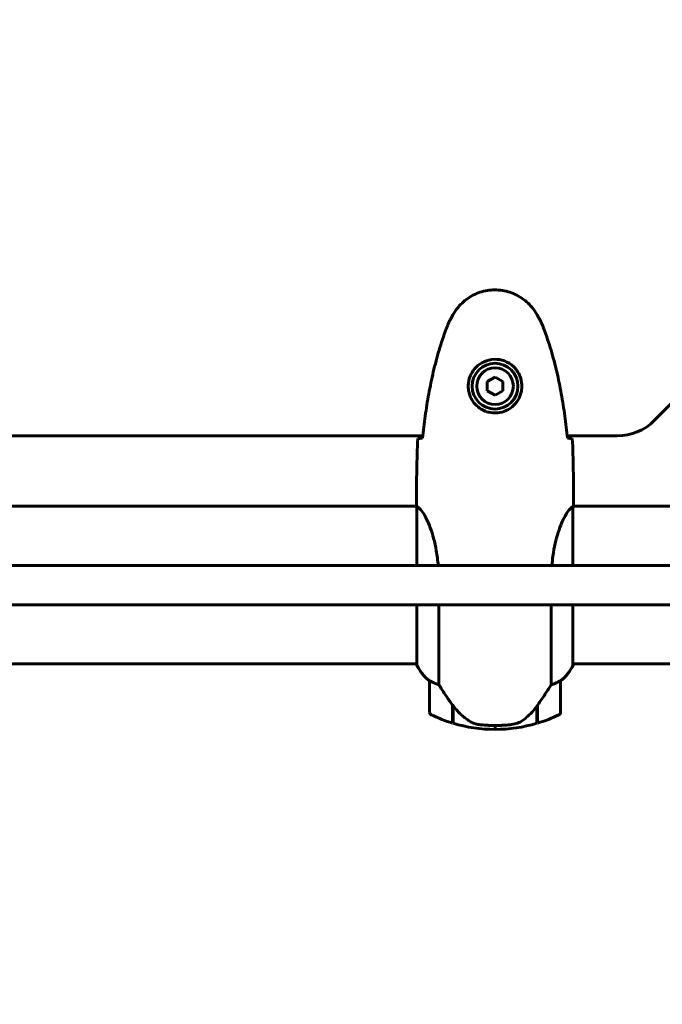
# Model space of a CAD drawing. Units: millimetres. Extents: x 9869 to 19590, y 4667 to 17756.
# Drawn here: x 14031 to 14277, y 7186 to 7563 of the extents above; entities that cross this region are included whole.
import ezdxf

# ---------------------------------------------------------------- set-up
doc = ezdxf.new("R2010")
doc.units = ezdxf.units.MM
doc.header["$LTSCALE"] = 100
doc.layers.add('Widoczne (ISO)', color=7, linetype='Continuous', lineweight=60)
doc.layers.add('Wymiar (ISO)', color=7, linetype='Continuous', lineweight=18, true_color=0x00803f)
doc.styles.add('Tekst etykiety (ISO)', font='tahoma.ttf')
doc.dimstyles.new('Domyślne (ISO)', dxfattribs={"dimscale": 100, "dimtxt": 3.5, "dimasz": 2.5, "dimexe": 3.175, "dimexo": 0, "dimgap": 0.762, "dimtad": 1, "dimtoh": 1, "dimdec": 0, "dimrnd": 1e-08, "dimzin": 0, "dimtxsty": 'Tekst etykiety (ISO)', "dimcen": 0.09, "dimdle": 10, "dimclrd": 256, "dimclre": 256, "dimclrt": 256, "dimadec": 0, "dimazin": 0, "dimtfac": 0.714286, "dimtdec": 0, "dimtmove": 0, "dimatfit": 3, "dimfxl": 1, "dimtolj": 1, "dimtzin": 0, "dimlwd": -1, "dimlwe": -1, "dimarcsym": 0})

# ---------------------------------------------------------------- blocks, each defined once
blk = doc.blocks.new('*D6')
at = {"layer": 'Defpoints', "color": 0, "transparency": 16777216}
for p in [(13424.33, 10951.18), (14424.33, 7241.99), (19272.93, 7241.99)]:
    blk.add_point(p, dxfattribs=at)
at = {"layer": 'Wymiar (ISO)', "transparency": 16777216}
for p, q in [((13424.33, 10951.18), (19590.43, 10951.18)), ((19272.93, 10701.18), (19272.93, 7491.99)), ((14424.33, 7241.99), (19590.43, 7241.99))]:
    blk.add_line(p, q, dxfattribs=at)
for points in [[(19231.26, 10701.18), (19314.59, 10701.18), (19272.93, 10951.18)], [(19231.26, 7491.99), (19314.59, 7491.99), (19272.93, 7241.99)]]:
    blk.add_solid(points, dxfattribs=at)
at = {"layer": 'Wymiar (ISO)', "transparency": 16777216, "insert": (18832.15, 9096.58), "char_height": 350, "attachment_point": 2, "rotation": 90, "style": 'Tekst etykiety (ISO)'}
blk.add_mtext('\\A1;3709', dxfattribs=at)
blk = doc.blocks.new('*D7')
at = {"layer": 'Defpoints', "color": 0, "transparency": 16777216}
for p in [(12286.18, 9846.58), (16891.44, 7581.58), (16891.44, 4984.42)]:
    blk.add_point(p, dxfattribs=at)
at = {"layer": 'Wymiar (ISO)', "transparency": 16777216}
for p, q in [((12286.18, 9846.58), (12286.18, 4666.92)), ((16891.44, 7581.58), (16891.44, 4666.92)), ((12536.18, 4984.42), (16641.44, 4984.42))]:
    blk.add_line(p, q, dxfattribs=at)
for points in [[(12536.18, 5026.08), (12536.18, 4942.75), (12286.18, 4984.42)], [(16641.44, 5026.08), (16641.44, 4942.75), (16891.44, 4984.42)]]:
    blk.add_solid(points, dxfattribs=at)
at = {"layer": 'Wymiar (ISO)', "transparency": 16777216, "insert": (14588.81, 5424.96), "char_height": 350, "attachment_point": 2, "style": 'Tekst etykiety (ISO)'}
blk.add_mtext('\\A1;4605', dxfattribs=at)

msp = doc.modelspace()

# ---------------------------------------------------------------- linework, layer by layer
at = {"layer": 'Widoczne (ISO)'}
for p, q in [((14273.89, 7409.44), (14330.17, 7465.72)), ((14213.03, 7426.05), (14210.03, 7424.31)), ((14216.03, 7424.31), (14213.03, 7426.05)), ((14210.03, 7424.31), (14210.03, 7420.85)), ((14216.03, 7420.85), (14216.03, 7424.31)), ((14210.03, 7420.85), (14213.03, 7419.12)), ((14213.03, 7419.12), (14216.03, 7420.85)), ((13600.62, 7403.58), (14185.43, 7403.58)), ((14240.62, 7403.58), (14259.74, 7403.58)), ((13602.88, 7376.73), (14183.11, 7376.73)), ((14183.03, 7379.03), (14183.03, 7377.28)), ((14183.12, 7376.68), (14183.12, 7354.08)), ((14242.88, 7376.73), (14288.43, 7376.73)), ((14243.03, 7379.03), (14243.03, 7377.28)), ((14242.75, 7354.08), (14242.75, 7376.44)), ((14183.12, 7339.08), (14183.12, 7316.17)), ((14191.54, 7308.53), (14191.54, 7339.08)), ((14234.51, 7339.08), (14234.51, 7308.53)), ((14242.75, 7315.88), (14242.75, 7339.08)), ((13602.75, 7316.43), (14183.12, 7316.43)), ((14242.75, 7316.43), (14288.43, 7316.43)), ((14242.94, 7316.17), (14242.94, 7316.43)), ((14188.03, 7309.93), (14188.03, 7297.93)), ((14238.03, 7297.93), (14238.03, 7309.93)), ((14196.83, 7300.63), (14196.83, 7300.83)), ((14196.89, 7300.74), (14196.83, 7300.74)), ((14196.83, 7293.82), (14196.83, 7300.63)), ((14197.02, 7300.55), (14196.83, 7300.55)), ((14196.83, 7299.85), (14197.03, 7299.85)), ((14197.03, 7299.57), (14196.83, 7299.57)), ((14197.03, 7299.32), (14196.83, 7299.32)), ((14196.83, 7298.99), (14197.03, 7298.99)), ((14197.03, 7298.88), (14196.83, 7298.88)), ((14197.03, 7293.76), (14197.03, 7300.54)), ((14229.03, 7300.35), (14229.03, 7293.76)), ((14229.03, 7299.85), (14229.23, 7299.85)), ((14229.23, 7299.57), (14229.03, 7299.57)), ((14229.23, 7299.32), (14229.03, 7299.32)), ((14229.03, 7298.99), (14229.23, 7298.99)), ((14229.23, 7298.88), (14229.03, 7298.88)), ((14229.23, 7300.55), (14229.17, 7300.55)), ((14229.23, 7300.63), (14229.23, 7293.82)), ((14213.03, 7291.43), (14213.03, 7292.93)), ((14213.03, 7292.93), (14213.03, 7291.43))]:
    msp.add_line(p, q, dxfattribs=at)
for radius in [8.75, 7]:
    msp.add_circle((14213.03, 7422.58), radius, dxfattribs=at)
for centre, radius, start, end in [((14259.74, 7423.58), 20, 270, 315), ((14197.74, 7322.67), 16, 203.9755, 232.6307), ((14197.74, 7322.67), 16, 205.9828, 232.6307), ((14228.32, 7322.67), 16, 307.3693, 336.0245), ((14228.32, 7322.67), 16, 307.3693, 334.0172), ((14242.25, 7315.88), 0.5, 334.0172, 0), ((14242.53, 7315.88), 0.5, 35.3151, 63.6624), ((14189.03, 7309.93), 1, 178.5824, 180), ((14237.03, 7309.93), 1, 0, 1.4176), ((14189.03, 7297.93), 1, 180, 244.1852), ((14237.03, 7297.93), 1, 295.8148, 0), ((14213.03, 7347.55), 56.11, 244.1852, 253.2199), ((14213.03, 7347.55), 56.11, 286.7801, 295.8148), ((14213.03, 7347.55), 56.11, 253.433, 270), ((14213.03, 7347.55), 56.11, 270, 286.567)]:
    msp.add_arc(centre, radius, start, end, dxfattribs=at)
msp.add_ellipse((14197.48, 7302.14), major_axis=(-8.81, 12.43), ratio=0.085302, start_param=1.617054, end_param=1.638925, dxfattribs=at)
for points, knots in [([(14229.09, 7449.88), (14228.55, 7450.82), (14227.93, 7451.73), (14226.58, 7453.37), (14225.86, 7454.12), (14224.33, 7455.45), (14223.52, 7456.06), (14221.83, 7457.11), (14220.95, 7457.57), (14219.15, 7458.32), (14218.23, 7458.63), (14216.33, 7459.08), (14215.37, 7459.24), (14213.44, 7459.38), (14212.48, 7459.38), (14210.56, 7459.22), (14209.6, 7459.06), (14207.72, 7458.59), (14206.8, 7458.29), (14205.02, 7457.53), (14204.16, 7457.07), (14202.5, 7456.03), (14201.7, 7455.44), (14200.21, 7454.13), (14199.52, 7453.41), (14198.16, 7451.77), (14197.52, 7450.85), (14196.96, 7449.88)], [0, 0, 0, 0, 0.309737, 0.309737, 0.601073, 0.601073, 0.885288, 0.885288, 1.162586, 1.162586, 1.437627, 1.437627, 1.709863, 1.709863, 1.980965, 1.980965, 2.253779, 2.253779, 2.525671, 2.525671, 2.801201, 2.801201, 3.078831, 3.078831, 3.362527, 3.362527, 3.680704, 3.680704, 3.680704, 3.680704]), ([(14196.96, 7449.88), (14196.76, 7449.53), (14196.57, 7449.18), (14196.19, 7448.48), (14196, 7448.12), (14195.64, 7447.41), (14195.47, 7447.04), (14195.13, 7446.31), (14194.97, 7445.94), (14194.66, 7445.2), (14194.51, 7444.83), (14194.36, 7444.45)], [0, 0, 0, 0, 0.1171077, 0.1171077, 0.2342154, 0.2342154, 0.351323, 0.351323, 0.4684307, 0.4684307, 0.5855384, 0.5855384, 0.5855384, 0.5855384]), ([(14231.69, 7444.45), (14231.55, 7444.83), (14231.4, 7445.2), (14231.09, 7445.94), (14230.93, 7446.31), (14230.59, 7447.04), (14230.41, 7447.41), (14230.05, 7448.12), (14229.87, 7448.48), (14229.49, 7449.18), (14229.29, 7449.53), (14229.09, 7449.88)], [0, 0, 0, 0, 0.1171077, 0.1171077, 0.2342154, 0.2342154, 0.351323, 0.351323, 0.4684307, 0.4684307, 0.5855384, 0.5855384, 0.5855384, 0.5855384]), ([(14194.36, 7444.45), (14193.36, 7441.77), (14192.46, 7439.06), (14190.83, 7433.58), (14190.1, 7430.82), (14188.79, 7425.25), (14188.21, 7422.44), (14187.19, 7416.81), (14186.74, 7413.99), (14185.96, 7408.33), (14185.63, 7405.5), (14185.34, 7402.67)], [0, 0, 0, 0, 0.849868, 0.849868, 1.699736, 1.699736, 2.549604, 2.549604, 3.399472, 3.399472, 4.249236, 4.249236, 4.249236, 4.249236]), ([(14240.72, 7402.67), (14240.43, 7405.5), (14240.09, 7408.33), (14239.31, 7413.99), (14238.87, 7416.81), (14237.84, 7422.44), (14237.26, 7425.25), (14235.96, 7430.82), (14235.23, 7433.58), (14233.6, 7439.06), (14232.69, 7441.77), (14231.69, 7444.45)], [5.523572, 5.523572, 5.523572, 5.523572, 6.373336, 6.373336, 7.223204, 7.223204, 8.073072, 8.073072, 8.92294, 8.92294, 9.772808, 9.772808, 9.772808, 9.772808]), ([(14223.27, 7422.21), (14223.25, 7421.53), (14223.15, 7420.86), (14222.76, 7419.19), (14222.37, 7418.24), (14221.55, 7416.86), (14221.22, 7416.39), (14220.1, 7415.08), (14219.21, 7414.31), (14217.41, 7413.27), (14216.6, 7412.93), (14214.58, 7412.38), (14213.34, 7412.26), (14211.09, 7412.46), (14210.1, 7412.71), (14208.19, 7413.48), (14207.31, 7414.02), (14205.74, 7415.3), (14205.07, 7416.05), (14204.2, 7417.34), (14203.92, 7417.84), (14203.45, 7418.89), (14203.26, 7419.43), (14202.94, 7420.63), (14202.83, 7421.31), (14202.73, 7423.14), (14202.85, 7424.32), (14203.44, 7426.31), (14203.78, 7427.1), (14204.82, 7428.82), (14205.56, 7429.7), (14207.16, 7431.04), (14207.97, 7431.55), (14210.03, 7432.47), (14211.36, 7432.78), (14214, 7432.87), (14215.36, 7432.65), (14217.86, 7431.72), (14219.05, 7430.99), (14221.12, 7429.05), (14221.98, 7427.78), (14222.97, 7425.34), (14223.21, 7424.21), (14223.28, 7422.81), (14223.28, 7422.51), (14223.27, 7422.21)], [-6.909916, -6.909916, -6.909916, -6.909916, -6.678187, -6.678187, -6.307421, -6.307421, -6.099272, -6.099272, -5.691755, -5.691755, -5.410793, -5.410793, -5.04443, -5.04443, -4.733913, -4.733913, -4.389128, -4.389128, -4.031248, -4.031248, -3.824879, -3.824879, -3.618512, -3.618512, -3.383004, -3.383004, -3.001582, -3.001582, -2.738223, -2.738223, -2.395647, -2.395647, -2.112934, -2.112934, -1.715272, -1.715272, -1.315068, -1.315068, -0.909692, -0.909692, -0.460238, -0.460238, -0.101058, -0.101058, 0, 0, 0, 0]), ([(14183.49, 7402.58), (14183.72, 7402.6), (14184.03, 7402.62), (14184.62, 7402.65), (14184.84, 7402.66), (14185.07, 7402.66)], [34.7828406, 34.7828406, 34.7828406, 34.7828406, 35.3783959, 35.3783959, 35.6691337, 35.6691337, 35.6691337, 35.6691337]), ([(14240.98, 7402.66), (14241.22, 7402.66), (14241.43, 7402.65), (14242.02, 7402.62), (14242.34, 7402.6), (14242.56, 7402.58)], [9.0036319, 9.0036319, 9.0036319, 9.0036319, 9.2941564, 9.2941564, 9.8897117, 9.8897117, 9.8897117, 9.8897117]), ([(14183.12, 7376.68), (14183.06, 7376.95), (14183.03, 7377.15), (14183.03, 7377.28), (14183.03, 7377.28), (14183.03, 7377.28)], [2.9230718, 2.9230718, 2.9230718, 2.9230718, 3.1347187, 3.1347187, 3.136385, 3.136385, 3.136385, 3.136385]), ([(14183.12, 7376.68), (14183.26, 7376.59), (14183.58, 7376.43), (14184.42, 7375.65), (14184.89, 7375.11), (14186.38, 7372.91), (14187.4, 7370.89), (14189.19, 7366.04), (14190.01, 7363.05), (14190.9, 7357.89), (14191.15, 7356.01), (14191.31, 7354.08)], [0.437394, 0.437394, 0.437394, 0.437394, 1.335665, 1.335665, 2.108644, 2.108644, 3.44936, 3.44936, 4.840595, 4.840595, 5.581029, 5.581029, 5.581029, 5.581029]), ([(14242.75, 7376.36), (14242.77, 7376.44), (14242.8, 7376.51), (14242.85, 7376.65), (14242.88, 7376.73), (14242.92, 7376.86), (14242.94, 7376.91), (14242.97, 7377.01), (14242.98, 7377.05), (14243, 7377.11), (14243.01, 7377.12), (14243.02, 7377.17), (14243.03, 7377.18), (14243.03, 7377.28)], [9.0270792, 9.0270792, 9.0270792, 9.0270792, 9.1268237, 9.1268237, 9.259591, 9.259591, 9.3923584, 9.3923584, 9.5251257, 9.5251257, 9.5915094, 9.5915094, 9.6578931, 9.6578931, 9.6578931, 9.6578931]), ([(14242.95, 7376.73), (14243, 7376.97), (14243.03, 7377.16), (14243.03, 7377.28), (14243.03, 7377.28), (14243.03, 7377.28)], [2.936644, 2.936644, 2.936644, 2.936644, 3.1347187, 3.1347187, 3.136385, 3.136385, 3.136385, 3.136385]), ([(14234.75, 7354.08), (14234.85, 7355.31), (14234.99, 7356.51), (14235.62, 7361.04), (14236.33, 7364.11), (14237.99, 7369.31), (14238.91, 7371.38), (14240.56, 7374.34), (14241.27, 7375.26), (14242.2, 7376.2), (14242.5, 7376.41), (14242.7, 7376.54)], [0.735413, 0.735413, 0.735413, 0.735413, 1.115261, 1.115261, 2.198537, 2.198537, 3.266815, 3.266815, 4.24236, 4.24236, 4.896886, 4.896886, 4.896886, 4.896886]), ([(14242.75, 7376.46), (14242.75, 7376.46), (14242.75, 7376.47), (14242.75, 7376.47), (14242.75, 7376.48), (14242.75, 7376.49), (14242.75, 7376.5), (14242.74, 7376.52), (14242.74, 7376.53), (14242.72, 7376.55), (14242.71, 7376.54), (14242.7, 7376.54), (14242.7, 7376.54), (14242.7, 7376.54)], [-0.6769435, -0.6769435, -0.6769435, -0.6769435, -0.6754271, -0.6754271, -0.6691157, -0.6691157, -0.6591481, -0.6591481, -0.6186601, -0.6186601, -0.5430404, -0.5430404, -0.5428072, -0.5428072, -0.5428072, -0.5428072]), ([(14188.03, 7309.96), (14188.03, 7309.96), (14188.03, 7309.96), (14188.04, 7309.97), (14188.05, 7309.97), (14188.15, 7309.94), (14188.21, 7309.92), (14188.37, 7309.85), (14188.47, 7309.8), (14188.59, 7309.73)], [0, 0, 0, 0, 0.0892681, 0.0892681, 0.2434802, 0.2434802, 0.344433, 0.344433, 0.4329441, 0.4329441, 0.4329441, 0.4329441]), ([(14188.59, 7309.73), (14188.92, 7309.56), (14189.32, 7309.37), (14190.29, 7308.95), (14190.9, 7308.72), (14191.54, 7308.53)], [0, 0, 0, 0, 0.2028161, 0.2028161, 0.4461333, 0.4461333, 0.4461333, 0.4461333]), ([(14234.51, 7308.53), (14235.02, 7308.68), (14235.49, 7308.85), (14236.53, 7309.26), (14237.05, 7309.51), (14237.46, 7309.73)], [0.0001663, 0.0001663, 0.0001663, 0.0001663, 0.190884, 0.190884, 0.4484016, 0.4484016, 0.4484016, 0.4484016]), ([(14237.46, 7309.73), (14237.57, 7309.79), (14237.71, 7309.86), (14237.95, 7309.97), (14238, 7309.97), (14238.02, 7309.97), (14238.02, 7309.96), (14238.03, 7309.96), (14238.03, 7309.96), (14238.03, 7309.96)], [0, 0, 0, 0, 0.0649331, 0.0649331, 0.1383366, 0.1383366, 0.1704192, 0.1704192, 0.1962839, 0.1962839, 0.1962839, 0.1962839]), ([(14191.54, 7308.53), (14191.74, 7308.22), (14191.95, 7307.89), (14192.89, 7306.42), (14193.72, 7305.15), (14195.32, 7302.78), (14196.07, 7301.7), (14196.83, 7300.63)], [-2.553905, -2.553905, -2.553905, -2.553905, -2.410923, -2.410923, -1.933986, -1.933986, -1.54469, -1.54469, -1.54469, -1.54469]), ([(14229.03, 7300.35), (14229.95, 7301.65), (14230.88, 7302.99), (14232.24, 7305.01), (14232.7, 7305.72), (14233.64, 7307.16), (14234.1, 7307.88), (14234.51, 7308.53)], [0, 0, 0, 0, 0.481827, 0.481827, 0.74882, 0.74882, 1.050013, 1.050013, 1.050013, 1.050013]), ([(14197.02, 7300.55), (14197.37, 7300.06), (14197.73, 7299.59), (14198.49, 7298.69), (14198.89, 7298.25), (14199.7, 7297.41), (14200.12, 7297.01), (14200.99, 7296.25), (14201.43, 7295.89), (14202.34, 7295.21), (14202.81, 7294.89), (14203.28, 7294.58)], [0, 0, 0, 0, 0.1751235, 0.1751235, 0.3502469, 0.3502469, 0.5253704, 0.5253704, 0.7004938, 0.7004938, 0.8756173, 0.8756173, 0.8756173, 0.8756173]), ([(14223.46, 7294.79), (14223.97, 7295.15), (14224.48, 7295.54), (14226.54, 7297.26), (14227.9, 7298.76), (14229.03, 7300.35)], [0.5724832, 0.5724832, 0.5724832, 0.5724832, 0.6422282, 0.6422282, 0.8608733, 0.8608733, 0.8608733, 0.8608733]), ([(14203.28, 7294.58), (14203.52, 7294.44), (14203.76, 7294.3), (14204.27, 7294.04), (14204.53, 7293.93), (14205.07, 7293.73), (14205.34, 7293.64), (14205.9, 7293.48), (14206.19, 7293.41), (14206.76, 7293.31), (14207.05, 7293.27), (14207.34, 7293.23)], [0, 0, 0, 0, 0.0831461, 0.0831461, 0.1662923, 0.1662923, 0.2494384, 0.2494384, 0.3325845, 0.3325845, 0.4157306, 0.4157306, 0.4157306, 0.4157306]), ([(14223.46, 7294.79), (14222.91, 7294.41), (14222.3, 7294.09), (14220.94, 7293.58), (14220.21, 7293.41), (14219.43, 7293.32)], [0, 0, 0, 0, 0.2223532, 0.2223532, 0.4551306, 0.4551306, 0.4551306, 0.4551306]), ([(14207.34, 7293.23), (14207.51, 7293.22), (14207.7, 7293.2), (14208.23, 7293.15), (14208.59, 7293.11), (14209.39, 7293.05), (14209.82, 7293.03), (14210.77, 7292.98), (14211.27, 7292.96), (14212.21, 7292.94), (14212.62, 7292.93), (14213.03, 7292.93), (14213.3, 7292.93), (14213.57, 7292.93), (14214.26, 7292.94), (14214.67, 7292.96), (14215.27, 7292.98), (14215.49, 7292.99), (14216.08, 7293.02), (14216.44, 7293.04), (14217.03, 7293.08), (14217.28, 7293.1), (14217.87, 7293.15), (14218.18, 7293.18), (14218.72, 7293.23), (14218.95, 7293.26), (14219.25, 7293.29), (14219.35, 7293.31), (14219.43, 7293.32)], [6.914575, 6.914575, 6.914575, 6.914575, 7.025602, 7.025602, 7.185634, 7.185634, 7.334276, 7.334276, 7.470354, 7.470354, 7.570079, 7.570079, 7.570079, 7.635772, 7.635772, 7.74088, 7.74088, 7.801274, 7.801274, 7.91791, 7.91791, 8.016058, 8.016058, 8.170389, 8.170389, 8.327265, 8.327265, 8.406835, 8.406835, 8.406835, 8.406835])]:
    msp.add_open_spline(points, degree=3, knots=knots, dxfattribs=at)
for points in [[(14183.03, 7379.03), (14183.03, 7386.52), (14183.11, 7394.49), (14183.49, 7402.58)], [(14183.49, 7402.58), (14183.11, 7394.49), (14183.03, 7386.52), (14183.03, 7379.03)], [(14185.07, 7402.66), (14185.17, 7402.67), (14185.27, 7402.67), (14185.37, 7402.68)], [(14240.69, 7402.68), (14240.79, 7402.67), (14240.89, 7402.67), (14240.98, 7402.66)], [(14242.56, 7402.58), (14242.95, 7394.49), (14243.03, 7386.52), (14243.03, 7379.03)], [(14243.03, 7379.03), (14243.03, 7386.52), (14242.95, 7394.49), (14242.56, 7402.58)], [(14242.75, 7376.46), (14242.75, 7376.46), (14242.75, 7376.45), (14242.75, 7376.44)], [(13487.76, 7354.08), (13668.51, 7354.08), (13858.6, 7354.08), (14045.95, 7354.08)], [(14045.95, 7354.08), (14133.64, 7354.08), (14220.73, 7354.08), (14305.97, 7354.08)], [(14045.95, 7339.08), (13858.6, 7339.08), (13668.51, 7339.08), (13487.76, 7339.08)], [(14305.97, 7339.08), (14220.73, 7339.08), (14133.64, 7339.08), (14045.95, 7339.08)]]:
    msp.add_open_spline(points, degree=3, dxfattribs=at)

# ---------------------------------------------------------------- dimensions: what is measured, and where the dimension line sits
at = {"layer": 'Wymiar (ISO)'}
for base, p1, p2, angle, picture, middle in [((19272.93, 7241.99), (13424.33, 10951.18), (14424.33, 7241.99), 270, '*D6', (19272.93, 9096.58)), ((16891.44, 4984.42), (12286.18, 9846.58), (16891.44, 7581.58), 180, '*D7', (14588.81, 4984.42))]:
    dim = msp.add_linear_dim(base=base, p1=p1, p2=p2, angle=angle, dimstyle='Domyślne (ISO)', override={"dimtoh": 0, "dimdec": 0, "dimtp": 0, "dimtm": 0, "dimtdec": 0, "dimtofl": 0, "dimatfit": 1}, dxfattribs=at)
    dim.commit()
    dim.dimension.update_dxf_attribs({"geometry": picture, "text_midpoint": middle, "dimtype": 160})

doc.saveas('drawing.dxf')
